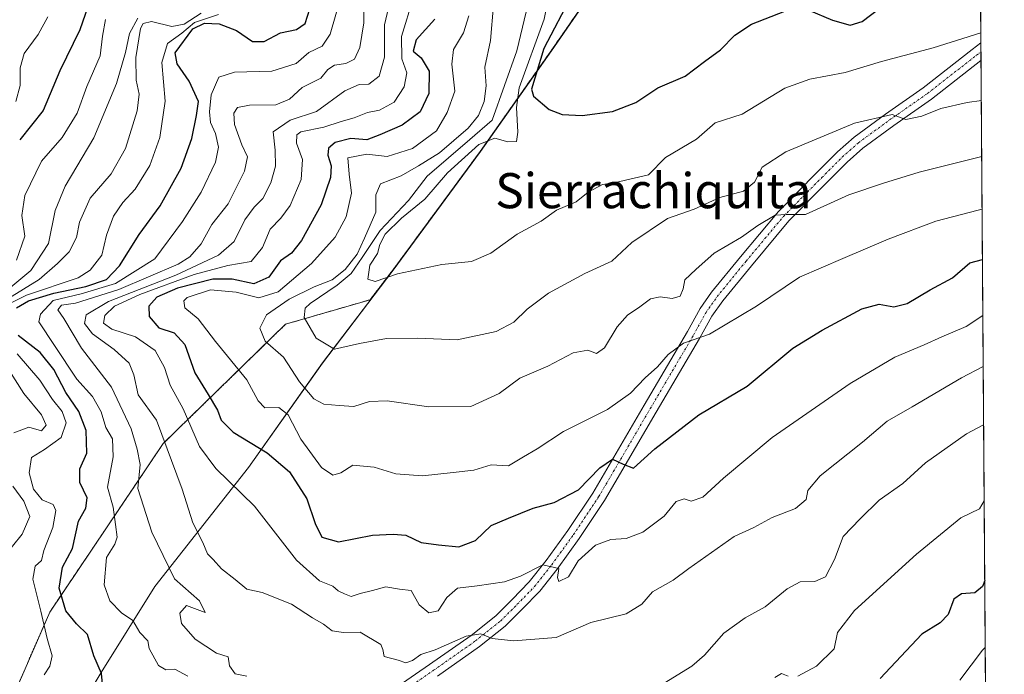
# Model space of a CAD drawing. Units: metres. Extents: x 546110 to 549542, y 4719333 to 4721670.
# Drawn here: x 549318 to 549542, y 4719959 to 4720108 of the extents above; entities that cross this region are included whole.
import ezdxf
from ezdxf.enums import TextEntityAlignment as Align

# ---------------------------------------------------------------- set-up
doc = ezdxf.new("R2010")
doc.units = ezdxf.units.M
doc.header["$MEASUREMENT"] = 0
doc.linetypes.add('TRAZO_Y_PUNTO', pattern=[1, 0.5, -0.25, 0, -0.25])
doc.linetypes.add('TRAZOS', pattern=[0.75, 0.5, -0.25])
for name, color, linetype, lineweight in [('Arbolado forestal', 92, 'TRAZOS', 0), ('Arbolado forestal CxS', 92, 'Continuous', 0), ('Camino', 19, 'Continuous', 0), ('Camino Cxs', 19, 'Continuous', 0), ('Camino eje', 39, 'TRAZO_Y_PUNTO', 13), ('Comarca CxS', 133, 'Continuous', 0), ('Comunidad Autónoma CxS', 142, 'Continuous', 0), ('Curva de nivel maestra', 36, 'Continuous', 30), ('Curva de nivel normal', 36, 'Continuous', 0), ('Espacio natural protegido CxS', 2, 'Continuous', 0), ('Municipio', 9, 'Continuous', 13), ('Municipio CxS', 142, 'Continuous', 0), ('Provincia CxS', 1, 'Continuous', 0), ('Texto cartográfico', 19, 'Continuous', 0)]:
    doc.layers.add(name, color=color, linetype=linetype, lineweight=lineweight)
doc.styles.add('Arial', font='txt', dxfattribs={"height": 0.2})

# ---------------------------------------------------------------- blocks, each defined once
blk = doc.blocks.new('*U152')
at = {"layer": 'Arbolado forestal CxS', "color": 92, "linetype": 'Continuous', "lineweight": 0}
blk.add_polyline3d([(549451.35, 4720119.34, 954.05), (549438.7, 4720101.06, 950.87), (549422.55, 4720078.12, 947.16), (549402.68, 4720051.16, 944.98), (549397.53, 4720044.4, 943.72), (549378.27, 4720038.83, 937.57), (549350.38, 4720011.64, 913.96), (549324.58, 4719973.29, 896.29), (549309.94, 4719939.83, 886.3), (549284.14, 4719899.39, 885.63), (549225.57, 4719858.25, 906.11), (549162.12, 4719848.49, 903.34)], dxfattribs=at)
blk = doc.blocks.new('*U162')
at = {"layer": 'Espacio natural protegido CxS', "color": 2, "linetype": 'Continuous', "lineweight": 0}
blk.add_polyline3d([(549529.62, 4721074.25, 635.84), (549541.49, 4719410.43, 796.58)], dxfattribs=at)
blk = doc.blocks.new('*U163')
at = {"layer": 'Espacio natural protegido CxS', "color": 2, "linetype": 'Continuous', "lineweight": 0}
blk.add_polyline3d([(549529.6194, 4721074.251, 635.8371), (549541.4943, 4719410.4279, 796.5845)], dxfattribs=at)
blk = doc.blocks.new('*U165')
at = {"layer": 'Curva de nivel normal', "color": 36, "linetype": 'Continuous', "lineweight": 0}
blk.add_polyline3d([(549337.27, 4720108.22, 880), (549336.54, 4720104.38, 880), (549336.03, 4720099.94, 880), (549333.02, 4720092.92, 880), (549330.79, 4720086.88, 880), (549327.4, 4720081.3, 880), (549322.66, 4720075.97, 880), (549318.88, 4720068.12, 880), (549318.25, 4720063.57, 880), (549318.88, 4720058.89, 880), (549317.01, 4720053.39, 880)], dxfattribs=at)
blk = doc.blocks.new('*U167')
at = {"layer": 'Curva de nivel normal', "color": 36, "linetype": 'Continuous', "lineweight": 0}
blk.add_polyline3d([(549313.9, 4720045.76, 885), (549320.27, 4720051.07, 885), (549324.28, 4720057.2, 885), (549325.81, 4720064.71, 885), (549328.04, 4720070.26, 885), (549334.6, 4720081.26, 885), (549339.77, 4720093.64, 885), (549341.83, 4720100.65, 885), (549342.72, 4720104.98, 885), (549344.64, 4720108.49, 885)], dxfattribs=at)
blk = doc.blocks.new('*U169')
at = {"layer": 'Curva de nivel normal', "color": 36, "linetype": 'Continuous', "lineweight": 0}
blk.add_polyline3d([(549324.14, 4720108.8, 870), (549321.9, 4720104.82, 870), (549318.72, 4720100.43, 870), (549317.8, 4720097.21, 870), (549317.82, 4720093.16, 870), (549316.82, 4720089.55, 870)], dxfattribs=at)
blk = doc.blocks.new('*U193')
at = {"layer": 'Curva de nivel normal', "color": 36, "linetype": 'Continuous', "lineweight": 0}
for points in [[(549535.95, 4720187.2, 945), (549534.76, 4720187.01, 945), (549531.27, 4720186.89, 945), (549528.14, 4720184.6, 945), (549524.11, 4720180.19, 945), (549517.13, 4720175.09, 945), (549512.6, 4720170.92, 945), (549507.42, 4720168.92, 945), (549503.09, 4720166.89, 945), (549499.09, 4720166.14, 945), (549495.09, 4720164.87, 945), (549491.56, 4720162.55, 945), (549489.99, 4720160.76, 945), (549488.74, 4720158.21, 945), (549485.48, 4720154.78, 945), (549479.34, 4720150.3, 945), (549474.05, 4720145.63, 945), (549470.5, 4720143.48, 945), (549465.09, 4720142.07, 945), (549458.76, 4720139.92, 945), (549451.42, 4720139.15, 945), (549445.79, 4720139.92, 945), (549443.25, 4720141.09, 945), (549441.39, 4720141.51, 945), (549442.03, 4720138.07, 945), (549442.37, 4720134.24, 945), (549441.3, 4720128.02, 945), (549439.26, 4720123.48, 945), (549438.11, 4720119.49, 945), (549438.48, 4720115.09, 945), (549437.1, 4720108.31, 945), (549431.45, 4720092.64, 945), (549430.79, 4720088.19, 945), (549431.12, 4720082.54, 945), (549430.82, 4720080.42, 945), (549428.84, 4720080.38, 945), (549425.86, 4720081.2, 945), (549422.28, 4720079.73, 945), (549415.14, 4720073.3, 945), (549409.98, 4720067.3, 945), (549404.65, 4720062.97, 945), (549400.96, 4720059.3, 945), (549399.68, 4720056.97, 945), (549399.16, 4720054.89, 945), (549397.42, 4720052.25, 945), (549396.95, 4720049.1, 945), (549398.66, 4720048.55, 945), (549403.76, 4720050.31, 945), (549413.85, 4720052.4, 945), (549420.62, 4720053.13, 945), (549425.01, 4720055.03, 945), (549430.98, 4720059.31, 945), (549436.46, 4720062.3, 945), (549439.95, 4720064.77, 945), (549444.41, 4720066.66, 945), (549447.12, 4720068.89, 945), (549450.38, 4720070.62, 945), (549453.34, 4720071.11, 945), (549460.84, 4720072.82, 945), (549464.78, 4720076.78, 945), (549471.84, 4720080.94, 945), (549476.09, 4720084.67, 945), (549482.22, 4720086.68, 945), (549491.93, 4720092.6, 945), (549497.57, 4720094.6, 945), (549505.62, 4720096.14, 945), (549513.9, 4720098.67, 945), (549525.71, 4720101.78, 945), (549536.54, 4720105.15, 945)], [(549536.54, 4720105.15, 945)]]:
    blk.add_polyline3d(points, dxfattribs=at)
blk = doc.blocks.new('*U206')
at = {"layer": 'Curva de nivel maestra', "color": 36, "linetype": 'Continuous', "lineweight": 30}
blk.add_polyline3d([(549333.26, 4720111.1, 875), (549331.42, 4720105.86, 875), (549326.88, 4720096.48, 875), (549323.08, 4720087.52, 875), (549317.72, 4720080.78, 875)], dxfattribs=at)

msp = doc.modelspace()

# ---------------------------------------------------------------- linework, layer by layer
at = {"layer": 'Arbolado forestal', "color": 92, "linetype": 'TRAZOS', "lineweight": 0}
for points in [[(549536.01, 4720179.12, 949.63), (549513.96, 4720163.21, 949.85), (549493.26, 4720152.14, 950.33), (549475.37, 4720142.44, 948.28), (549465.79, 4720137.98, 947.61), (549451.35, 4720119.34, 954.05), (549438.69, 4720101.06, 950.87), (549422.55, 4720078.12, 947.16), (549402.68, 4720051.16, 944.98), (549397.53, 4720044.4, 943.72), (549378.27, 4720038.83, 937.57), (549350.38, 4720011.64, 913.96), (549324.58, 4719973.29, 896.29), (549309.94, 4719939.83, 886.3), (549289.87, 4719908.37, 883.35), (549284.14, 4719899.39, 885.63), (549225.57, 4719858.25, 906.11), (549162.12, 4719848.49, 903.34)], [(549536.01, 4720179.12, 949.63), (549536.55, 4720102.88, 943.78), (549536.57, 4720100.89, 943.53), (549536.58, 4720098.84, 943.27), (549538.94, 4719768.06, 847.17)]]:
    msp.add_polyline3d(points, dxfattribs=at)
at = {"layer": 'Arbolado forestal CxS', "color": 92, "linetype": 'Continuous', "lineweight": 0}
msp.add_polyline3d([(549162.12, 4719848.49, 903.34), (549225.57, 4719858.25, 906.11), (549284.14, 4719899.39, 885.63), (549309.94, 4719939.83, 886.3), (549324.58, 4719973.29, 896.29), (549350.38, 4720011.64, 913.96), (549378.27, 4720038.83, 937.57), (549397.53, 4720044.4, 943.72), (549402.68, 4720051.16, 944.98), (549422.55, 4720078.12, 947.16), (549438.7, 4720101.06, 950.87), (549451.35, 4720119.34, 954.05), (549465.79, 4720137.98, 947.61), (549475.37, 4720142.44, 948.28), (549493.26, 4720152.14, 950.33), (549513.96, 4720163.21, 949.85), (549536.01, 4720179.12, 949.63), (549538.94, 4719768.06, 847.17)], dxfattribs=at)
at = {"layer": 'Camino', "color": 19, "linetype": 'Continuous', "lineweight": 0}
for points in [[(549395.33, 4719950.52, 908.2), (549411.04, 4719961.34, 912.92), (549420.52, 4719967.98, 914.91), (549426.13, 4719972.44, 916.21), (549429.87, 4719976.18, 917.77), (549433.72, 4719980.14, 919.03), (549437.56, 4719985.02, 920.04), (549442.5, 4719991.85, 921.53), (549448.17, 4720000.35, 923.66), (549459.9, 4720020.42, 927.79), (549469.73, 4720037.13, 930.49), (549472.62, 4720042.37, 931.48), (549475.24, 4720046.09, 932.07), (549481.84, 4720054.18, 933.29), (549490.46, 4720064.51, 935.37), (549499.19, 4720073.34, 936.91), (549503.89, 4720078.04, 937.71), (549507.68, 4720081.4, 938.69), (549514.85, 4720086.64, 939.9), (549523.44, 4720092.64, 941.25), (549534.6, 4720101.35, 943.64), (549536.55, 4720102.88, 943.78)], [(549536.55, 4720102.88, 943.78), (549536.58, 4720098.84, 943.27)], [(549536.58, 4720098.84, 943.27), (549536.57, 4720098.83, 943.27), (549525.34, 4720090.07, 940.66), (549516.71, 4720084.04, 939.52), (549509.69, 4720078.9, 938.01), (549506.08, 4720075.7, 937.1), (549501.46, 4720071.09, 936.21), (549492.83, 4720062.35, 934.57), (549484.31, 4720052.15, 932.82), (549477.79, 4720044.15, 931.39), (549475.33, 4720040.67, 930.85), (549472.51, 4720035.54, 929.89), (549462.66, 4720018.8, 926.94), (549450.89, 4719998.66, 922.96), (549445.13, 4719990.02, 921.12), (549440.12, 4719983.09, 919.72), (549436.13, 4719978.02, 918.48), (549432.15, 4719973.93, 917.29), (549428.26, 4719970.05, 915.82), (549422.44, 4719965.42, 914.25), (549412.87, 4719958.72, 911.87)]]:
    msp.add_polyline3d(points, dxfattribs=at)
at = {"layer": 'Camino Cxs', "color": 19, "linetype": 'Continuous', "lineweight": 0}
msp.add_polyline3d([(549395.33, 4719950.52, 908.2), (549411.04, 4719961.34, 912.92), (549420.52, 4719967.98, 914.91), (549426.13, 4719972.44, 916.21), (549429.87, 4719976.18, 917.77), (549433.72, 4719980.14, 919.03), (549437.56, 4719985.02, 920.04), (549442.5, 4719991.85, 921.53), (549448.17, 4720000.35, 923.66), (549459.9, 4720020.42, 927.79), (549469.73, 4720037.13, 930.49), (549472.62, 4720042.37, 931.48), (549475.24, 4720046.09, 932.07), (549481.84, 4720054.18, 933.29), (549490.46, 4720064.51, 935.37), (549499.19, 4720073.34, 936.91), (549503.89, 4720078.04, 937.71), (549507.68, 4720081.4, 938.69), (549514.85, 4720086.64, 939.9), (549523.44, 4720092.64, 941.25), (549534.6, 4720101.35, 943.64), (549536.55, 4720102.88, 943.78), (549536.58, 4720098.84, 943.27), (549536.57, 4720098.83, 943.27), (549525.34, 4720090.07, 940.66), (549516.71, 4720084.04, 939.52), (549509.69, 4720078.9, 938.01), (549506.08, 4720075.7, 937.1), (549501.46, 4720071.09, 936.21), (549492.83, 4720062.35, 934.57), (549484.31, 4720052.15, 932.82), (549477.79, 4720044.15, 931.39), (549475.33, 4720040.67, 930.85), (549472.51, 4720035.54, 929.89), (549462.66, 4720018.8, 926.94), (549450.89, 4719998.66, 922.96), (549445.13, 4719990.02, 921.12), (549440.12, 4719983.09, 919.72), (549436.13, 4719978.02, 918.48), (549432.15, 4719973.93, 917.29), (549428.26, 4719970.05, 915.82), (549422.44, 4719965.42, 914.25), (549412.87, 4719958.72, 911.87)], dxfattribs=at)
at = {"layer": 'Camino eje', "color": 39, "linetype": 'TRAZO_Y_PUNTO', "lineweight": 13}
msp.add_polyline3d([(549396.29, 4719949.23, 907.78), (549411.96, 4719960.03, 912.35), (549421.48, 4719966.7, 914.41), (549427.2, 4719971.25, 915.98), (549431.01, 4719975.06, 917.48), (549434.92, 4719979.08, 918.68), (549438.84, 4719984.05, 919.86), (549443.81, 4719990.93, 921.31), (549449.53, 4719999.51, 923.22), (549461.28, 4720019.61, 927.2), (549471.12, 4720036.34, 930.18), (549473.98, 4720041.52, 931.15), (549476.52, 4720045.12, 931.6), (549483.08, 4720053.16, 932.99), (549491.65, 4720063.43, 934.79), (549500.33, 4720072.21, 936.54), (549504.98, 4720076.87, 937.42), (549508.69, 4720080.15, 938.32), (549515.78, 4720085.34, 939.68), (549524.39, 4720091.36, 940.96), (549535.58, 4720100.09, 943.39), (549536.57, 4720100.89, 943.53)], dxfattribs=at)
at = {"layer": 'Comarca CxS', "color": 133, "linetype": 'Continuous', "lineweight": 0}
msp.add_polyline3d([(549541.88, 4719356.39, 788.64), (546124.97, 4719333.03, 653.35), (546109.59, 4721646.27, 690.15), (548193.24, 4721660.53, 634.57), (549525.37, 4721669.65, 588.35), (549536.01, 4720179.06, 949.66), (549541.88, 4719356.39, 788.64)], close=True, dxfattribs=at)
msp.add_polyline3d([(549541.88, 4719356.39, 788.64), (546124.97, 4719333.03, 653.35), (546109.59, 4721646.27, 690.15), (548193.24, 4721660.53, 634.57), (549525.37, 4721669.65, 588.35), (549536.01, 4720179.06, 949.66), (549541.88, 4719356.39, 788.64)], close=True, dxfattribs=at)
at = {"layer": 'Comunidad Autónoma CxS', "color": 142, "linetype": 'Continuous', "lineweight": 0}
msp.add_polyline3d([(549541.88, 4719356.39, 788.64), (546124.97, 4719333.03, 653.35), (546109.59, 4721646.27, 690.15), (549525.37, 4721669.65, 588.35), (549541.88, 4719356.39, 788.64)], close=True, dxfattribs=at)
msp.add_polyline3d([(549541.88, 4719356.39, 788.64), (546124.97, 4719333.03, 653.35), (546109.59, 4721646.27, 690.15), (549525.37, 4721669.65, 588.35), (549541.88, 4719356.39, 788.64)], close=True, dxfattribs=at)
at = {"layer": 'Curva de nivel maestra', "color": 36, "linetype": 'Continuous', "lineweight": 30}
for points in [[(549443.53, 4720113.99, 950), (549437.06, 4720101.57, 950), (549434.23, 4720092.32, 950), (549434.72, 4720090.72, 950), (549438.25, 4720087.7, 950), (549441.2, 4720086.54, 950), (549445.78, 4720086.32, 950), (549452.69, 4720087.27, 950), (549457.99, 4720089.33, 950), (549463.04, 4720092.64, 950), (549469.2, 4720095.31, 950), (549473.61, 4720098.65, 950), (549477.3, 4720101.31, 950), (549480.56, 4720104.62, 950), (549484.31, 4720107.16, 950), (549491.9, 4720110.08, 950)], [(549317, 4720042.55, 900), (549319.72, 4720044.14, 900), (549325.47, 4720045.91, 900), (549332.8, 4720047.41, 900), (549337.48, 4720049.04, 900), (549340.46, 4720052.13, 900), (549344.96, 4720059.28, 900), (549349.71, 4720065.8, 900), (549354.49, 4720074.33, 900), (549356.88, 4720081.08, 900), (549357.96, 4720086.33, 900), (549358.46, 4720089.53, 900), (549356.33, 4720094.14, 900), (549353.56, 4720098.12, 900), (549353.12, 4720100.64, 900), (549357.17, 4720106.09, 900), (549359.78, 4720107.34, 900), (549363.17, 4720107.22, 900), (549367.08, 4720105.73, 900), (549370.75, 4720103.21, 900), (549373.41, 4720103.22, 900), (549377.08, 4720105.16, 900), (549380.75, 4720105.9, 900), (549382.75, 4720107.29, 900), (549383.77, 4720110.61, 900)], [(549497.38, 4720110.36, 950), (549502.76, 4720108.08, 950), (549506.76, 4720106.9, 950), (549509.5, 4720107.73, 950), (549513.64, 4720110.88, 950)], [(549412.24, 4720108.26, 925), (549408, 4720103.56, 925), (549407.28, 4720100.98, 925), (549409.1, 4720099.5, 925), (549410.95, 4720096.47, 925), (549410.84, 4720091.38, 925), (549408.93, 4720087.17, 925), (549404.79, 4720084.17, 925), (549399.75, 4720081.97, 925), (549396.75, 4720080.83, 925), (549393.08, 4720081.09, 925), (549389.54, 4720080.21, 925), (549388.03, 4720078.94, 925), (549387.88, 4720077.3, 925), (549388.62, 4720074.9, 925), (549388.5, 4720072.22, 925), (549386.36, 4720066.02, 925), (549381.88, 4720057.86, 925), (549379.59, 4720055.02, 925), (549377.12, 4720053.24, 925), (549374.48, 4720049.53, 925), (549371.04, 4720048.02, 925), (549366.09, 4720049.08, 925), (549361.72, 4720049.08, 925), (549353.64, 4720047.06, 925), (549348.98, 4720044.97, 925), (549347.16, 4720042.93, 925), (549347.2, 4720040.57, 925), (549349.39, 4720038.03, 925), (549352.89, 4720036.89, 925), (549355.31, 4720034.2, 925), (549357.57, 4720027.79, 925), (549360.63, 4720022.85, 925), (549362.76, 4720019.28, 925), (549363.57, 4720016.95, 925), (549366.35, 4720014.22, 925), (549374.05, 4720009.54, 925), (549379.16, 4720005.24, 925), (549383.06, 4719999.1, 925), (549384.99, 4719993.46, 925), (549386.54, 4719990.34, 925), (549390.28, 4719989.24, 925), (549398.07, 4719990.76, 925), (549402.75, 4719991.02, 925), (549405.63, 4719990.79, 925), (549409.1, 4719989.12, 925), (549413.08, 4719988.58, 925), (549417.68, 4719988.16, 925), (549421.48, 4719989.55, 925), (549425.03, 4719992.97, 925), (549428.97, 4719994.7, 925), (549434.64, 4719996.96, 925), (549439.41, 4719998.24, 925), (549444.94, 4720001.1, 925), (549449.79, 4720006.15, 925), (549452.71, 4720008.06, 925), (549455.1, 4720006.96, 925), (549457.44, 4720006.03, 925), (549462.32, 4720010.44, 925), (549472.36, 4720018.19, 925), (549483.32, 4720024.72, 925), (549493.76, 4720033.4, 925), (549500.42, 4720037.46, 925), (549509.42, 4720042.34, 925), (549513.42, 4720043.4, 925), (549516.76, 4720042.77, 925), (549519.76, 4720043.54, 925), (549525, 4720046.68, 925), (549530.06, 4720049.38, 925), (549534, 4720052.77, 925), (549536.9, 4720053.56, 925)], [(549336.61, 4719956.95, 900), (549336.33, 4719959.29, 900), (549334.58, 4719963.29, 900), (549333.17, 4719968.2, 900), (549330.63, 4719970.59, 900), (549328.24, 4719973.54, 900), (549326.74, 4719978.76, 900), (549327.44, 4719983.48, 900), (549329.72, 4719987.76, 900), (549331.15, 4719993.97, 900), (549332.81, 4719996.96, 900), (549333.11, 4719999.3, 900), (549331.42, 4720002.78, 900), (549331.44, 4720005.86, 900), (549332.98, 4720009.44, 900), (549332.84, 4720014.64, 900), (549331.22, 4720018.97, 900), (549328.26, 4720023.3, 900), (549325.48, 4720028.51, 900), (549322.38, 4720032.39, 900), (549317.4, 4720036.26, 900)], [(549537.43, 4719980.49, 900), (549536.92, 4719979.08, 900), (549535.14, 4719977.66, 900), (549532.11, 4719977.42, 900), (549530.42, 4719976.24, 900), (549529.11, 4719972.71, 900), (549527.28, 4719970.81, 900), (549523.1, 4719968.29, 900), (549513.63, 4719958.15, 900)]]:
    msp.add_polyline3d(points, dxfattribs=at)
at = {"layer": 'Curva de nivel normal', "color": 36, "linetype": 'Continuous', "lineweight": 0}
for points in [[(549369.44, 4719958.66, 910), (549366.77, 4719959.19, 910), (549365.48, 4719961.06, 910), (549365.18, 4719963.08, 910), (549362.55, 4719963.9, 910), (549357.7, 4719967.11, 910), (549354.56, 4719970.66, 910), (549354.17, 4719973.03, 910), (549355.68, 4719974.76, 910), (549359.92, 4719973.19, 910), (549358.67, 4719975.84, 910), (549352.93, 4719980.82, 910), (549347.78, 4719991.46, 910), (549344.61, 4720001.4, 910), (549345.15, 4720006.91, 910), (549344.44, 4720010.34, 910), (549343.12, 4720015, 910), (549338.59, 4720024.52, 910), (549331.81, 4720033.39, 910), (549327.79, 4720040.11, 910), (549326.43, 4720042.08, 910), (549327.23, 4720043.15, 910), (549330.42, 4720043.59, 910), (549340.26, 4720046.7, 910), (549353.82, 4720052.48, 910), (549356.47, 4720054.16, 910), (549359.01, 4720057.1, 910), (549361.43, 4720061.52, 910), (549365.17, 4720066.25, 910), (549368.89, 4720073.68, 910), (549369.58, 4720076.97, 910), (549368.3, 4720079.64, 910), (549366.66, 4720084.3, 910), (549366.47, 4720086.85, 910), (549367.28, 4720088.15, 910), (549370.02, 4720088.73, 910), (549376.06, 4720088.81, 910), (549379.14, 4720090.04, 910), (549382, 4720092.74, 910), (549386.25, 4720094.87, 910), (549387.85, 4720096.78, 910), (549389.37, 4720097.78, 910), (549391.95, 4720098.18, 910), (549393.93, 4720099.16, 910), (549395.13, 4720101.86, 910), (549396.04, 4720107.46, 910), (549396.07, 4720117.16, 910)], [(549356, 4719958.7, 905), (549353.07, 4719960.27, 905), (549351.02, 4719960.16, 905), (549349.34, 4719961.13, 905), (549347.22, 4719964.96, 905), (549346.87, 4719966.71, 905), (549345.11, 4719968.67, 905), (549343.49, 4719971.38, 905), (549340.9, 4719973.12, 905), (549338.28, 4719975.84, 905), (549336.94, 4719979.46, 905), (549337.46, 4719985.72, 905), (549339.4, 4719988.76, 905), (549339.94, 4719990.32, 905), (549339.52, 4719993.19, 905), (549338.97, 4719997.19, 905), (549337.71, 4720001.76, 905), (549339, 4720008.6, 905), (549338.83, 4720012.71, 905), (549337.31, 4720015.29, 905), (549336.25, 4720018.89, 905), (549334.32, 4720022.34, 905), (549330.75, 4720026.34, 905), (549325.67, 4720034, 905), (549322.08, 4720039.34, 905), (549322.49, 4720041.11, 905), (549325.38, 4720044.19, 905), (549331.74, 4720045.77, 905), (549339.52, 4720048.1, 905), (549348.52, 4720053.73, 905), (549354.78, 4720062.2, 905), (549359.06, 4720068.86, 905), (549362.31, 4720075.75, 905), (549362.99, 4720079.17, 905), (549362.33, 4720082.21, 905), (549361.2, 4720084.76, 905), (549360.9, 4720087.15, 905), (549361.28, 4720091.07, 905), (549363.06, 4720095.04, 905), (549366.59, 4720096.18, 905), (549375.13, 4720096.43, 905), (549380.63, 4720098.2, 905), (549383.57, 4720100.69, 905), (549386.59, 4720102.11, 905), (549388.42, 4720104.85, 905), (549391.17, 4720114.4, 905)], [(549537.08, 4720029.18, 915), (549532.13, 4720026.63, 915), (549520.89, 4720019.99, 915), (549515.18, 4720016.72, 915), (549509.6, 4720011.99, 915), (549499.95, 4720004.3, 915), (549497.14, 4720000.97, 915), (549496.78, 4719998.94, 915), (549494.33, 4719996.84, 915), (549489, 4719994.82, 915), (549484.86, 4719992.52, 915), (549480.36, 4719990.52, 915), (549470.05, 4719983.23, 915), (549466.47, 4719980.55, 915), (549461.82, 4719977.88, 915), (549459.33, 4719975.07, 915), (549455.82, 4719972.85, 915), (549447.72, 4719970.9, 915), (549439.88, 4719967.52, 915), (549430.12, 4719966.7, 915), (549425.28, 4719967.29, 915), (549422.72, 4719968.3, 915), (549419.4, 4719967.78, 915), (549412.34, 4719964.72, 915), (549409.08, 4719963.62, 915), (549407.16, 4719962.23, 915), (549405.65, 4719961.7, 915), (549403.89, 4719962.32, 915), (549400.72, 4719963.2, 915), (549400.39, 4719964.8, 915), (549399.97, 4719965.93, 915), (549395.26, 4719968.73, 915), (549391.43, 4719968.66, 915), (549388.85, 4719968.99, 915), (549386.9, 4719970.52, 915), (549384.38, 4719972, 915), (549379.61, 4719975.08, 915), (549372.94, 4719977.76, 915), (549369.41, 4719978.52, 915), (549366.78, 4719980.71, 915), (549363.65, 4719983.16, 915), (549361.74, 4719985.29, 915), (549360.46, 4719986.56, 915), (549359.4, 4719989.16, 915), (549357.15, 4719993.58, 915), (549354.71, 4720001.29, 915), (549348.88, 4720016.97, 915), (549344.69, 4720022.76, 915), (549343.68, 4720027.28, 915), (549342.64, 4720029.96, 915), (549339.23, 4720033.1, 915), (549334.32, 4720036.64, 915), (549332.49, 4720038.97, 915), (549332.84, 4720040.99, 915), (549337.96, 4720043.97, 915), (549353.24, 4720049.97, 915), (549362.97, 4720054.55, 915), (549366.52, 4720057.68, 915), (549368.98, 4720062.59, 915), (549371.09, 4720065.49, 915), (549373.1, 4720067.45, 915), (549374.88, 4720070.98, 915), (549375.98, 4720074.83, 915), (549375.91, 4720078.42, 915), (549375.4, 4720082.6, 915), (549379.28, 4720085.25, 915), (549385.32, 4720087.23, 915), (549391.72, 4720091.96, 915), (549395, 4720093.43, 915), (549397.24, 4720093.48, 915), (549399.54, 4720095.33, 915), (549400.81, 4720099.65, 915), (549400.76, 4720107.02, 915), (549402.59, 4720114.79, 915)], [(549537, 4720040.81, 920), (549533.16, 4720038.3, 920), (549527.64, 4720035.95, 920), (549523.64, 4720034.12, 920), (549516.98, 4720031.32, 920), (549506.76, 4720025.34, 920), (549489.05, 4720013, 920), (549477.94, 4720003.79, 920), (549473.27, 4719999.47, 920), (549470.62, 4719998.54, 920), (549468.99, 4719999.06, 920), (549467.16, 4719998.45, 920), (549464.44, 4719995.12, 920), (549459.58, 4719991.46, 920), (549455.82, 4719990.02, 920), (549452.27, 4719989.81, 920), (549448.8, 4719988.48, 920), (549444.86, 4719984.93, 920), (549442.65, 4719981.33, 920), (549440.47, 4719980.22, 920), (549440.14, 4719981.18, 920), (549440.45, 4719983.2, 920), (549436.83, 4719984.03, 920), (549431.75, 4719981.46, 920), (549428.1, 4719980.16, 920), (549421.84, 4719979.29, 920), (549417.41, 4719978.75, 920), (549414.97, 4719976.63, 920), (549412.96, 4719973.54, 920), (549410.9, 4719973.11, 920), (549408.7, 4719974.94, 920), (549406.85, 4719978.17, 920), (549404.19, 4719978.52, 920), (549401.11, 4719979.01, 920), (549398.07, 4719978.17, 920), (549395.24, 4719977.53, 920), (549393.19, 4719976.81, 920), (549391.69, 4719977.47, 920), (549390.26, 4719978.14, 920), (549389, 4719979.21, 920), (549385.98, 4719980.4, 920), (549380.73, 4719985.08, 920), (549371.2, 4719997.39, 920), (549362.41, 4720005.95, 920), (549358.69, 4720011, 920), (549354.95, 4720019.53, 920), (549351.99, 4720024.92, 920), (549350.7, 4720028.97, 920), (549348.58, 4720032.85, 920), (549344.06, 4720035.96, 920), (549338.73, 4720037.71, 920), (549336.84, 4720039.06, 920), (549337.14, 4720040.8, 920), (549339.28, 4720042.93, 920), (549345.05, 4720045.62, 920), (549357.41, 4720050.16, 920), (549365.08, 4720052.16, 920), (549370.41, 4720053.1, 920), (549372.98, 4720056.26, 920), (549374.73, 4720060.48, 920), (549377.16, 4720062.97, 920), (549379.3, 4720065.86, 920), (549381.84, 4720071.74, 920), (549382.09, 4720076.31, 920), (549380.72, 4720080.03, 920), (549380.84, 4720081.93, 920), (549381.7, 4720082.59, 920), (549386.98, 4720083.66, 920), (549390.94, 4720084.98, 920), (549393.88, 4720085.85, 920), (549396.92, 4720086.99, 920), (549399.65, 4720087.58, 920), (549402.94, 4720089.36, 920), (549405.29, 4720092.84, 920), (549405.86, 4720096.07, 920), (549404.76, 4720099.26, 920), (549404.61, 4720104.33, 920), (549407.34, 4720113.07, 920)], [(549425.56, 4720111.46, 935), (549424.87, 4720103.44, 935), (549423.64, 4720097.37, 935), (549423.89, 4720093.1, 935), (549423.48, 4720089.53, 935), (549422.2, 4720086.34, 935), (549419.84, 4720083.47, 935), (549413.32, 4720077.88, 935), (549408.53, 4720074.88, 935), (549404.6, 4720072.62, 935), (549399.89, 4720070.8, 935), (549398.82, 4720068.3, 935), (549398.84, 4720064.33, 935), (549396.26, 4720058.4, 935), (549394.56, 4720054.74, 935), (549391.85, 4720051.27, 935), (549388.86, 4720048.94, 935), (549384.75, 4720047.33, 935), (549379.08, 4720044.54, 935), (549373.91, 4720040.95, 935), (549372.37, 4720037.92, 935), (549373.63, 4720034.96, 935), (549377.75, 4720031.34, 935), (549381.42, 4720025.7, 935), (549384.71, 4720021.81, 935), (549387, 4720020.61, 935), (549390.43, 4720020.32, 935), (549393.83, 4720020.06, 935), (549397.37, 4720021.26, 935), (549401.38, 4720021.38, 935), (549410.88, 4720019.98, 935), (549420.44, 4720020.12, 935), (549426.86, 4720023.03, 935), (549431.61, 4720026.52, 935), (549437.94, 4720029.27, 935), (549443.7, 4720032.33, 935), (549447.05, 4720032.9, 935), (549449.02, 4720032.19, 935), (549450.87, 4720033.41, 935), (549453.77, 4720038.21, 935), (549456.11, 4720040.92, 935), (549458.94, 4720042.78, 935), (549461.35, 4720044.63, 935), (549463.57, 4720045.06, 935), (549466.3, 4720044.66, 935), (549468.1, 4720045.2, 935), (549468.8, 4720046.9, 935), (549469.17, 4720048.95, 935), (549471.64, 4720051.3, 935), (549475.81, 4720054.97, 935), (549482.06, 4720058.68, 935), (549485.76, 4720061.32, 935), (549489.74, 4720063.62, 935), (549492.32, 4720063.78, 935), (549496.61, 4720063.83, 935), (549506.46, 4720068.27, 935), (549514.37, 4720070.97, 935), (549522.5, 4720073.42, 935), (549536.74, 4720077.02, 935)], [(549315.03, 4720044.6, 890), (549322.18, 4720048.97, 890), (549326.3, 4720052.64, 890), (549328.98, 4720055.27, 890), (549330.62, 4720058.59, 890), (549331.37, 4720062.02, 890), (549333.74, 4720067.53, 890), (549338.52, 4720073.09, 890), (549341.85, 4720078.83, 890), (549344.46, 4720087.44, 890), (549344.95, 4720091.21, 890), (549344.26, 4720094.37, 890), (549344.13, 4720099.56, 890), (549345.21, 4720106.13, 890), (549345.8, 4720107.28, 890), (549347.74, 4720107.78, 890), (549352.34, 4720106.64, 890), (549355.17, 4720107.11, 890), (549359.02, 4720109.65, 890)], [(549315.14, 4720043.38, 895), (549319.29, 4720045.44, 895), (549331.04, 4720049.4, 895), (549333.78, 4720051.11, 895), (549336.43, 4720054.56, 895), (549337.51, 4720059.08, 895), (549339.1, 4720063.45, 895), (549341.2, 4720066.52, 895), (549343.99, 4720069.58, 895), (549347.32, 4720074.97, 895), (549349.66, 4720081.35, 895), (549350.81, 4720089.59, 895), (549350.11, 4720098.38, 895), (549351.35, 4720102.74, 895), (549354.62, 4720105.09, 895), (549357.51, 4720107.55, 895), (549362.96, 4720109.31, 895)], [(549420, 4720109.02, 930), (549418.76, 4720105.16, 930), (549416.46, 4720101.36, 930), (549416.14, 4720098.04, 930), (549416.76, 4720091.89, 930), (549415.06, 4720087.03, 930), (549412.59, 4720082.88, 930), (549407.13, 4720078.84, 930), (549401.41, 4720077, 930), (549396.75, 4720077.57, 930), (549392.4, 4720076.68, 930), (549392.76, 4720073.02, 930), (549393.24, 4720068.64, 930), (549392.06, 4720063.3, 930), (549389.54, 4720058.64, 930), (549384.19, 4720052.64, 930), (549376.55, 4720046.22, 930), (549372.14, 4720044.84, 930), (549367.03, 4720046.1, 930), (549361.18, 4720046.66, 930), (549355.86, 4720044.93, 930), (549355.09, 4720044.14, 930), (549355.31, 4720042.58, 930), (549358.34, 4720040.06, 930), (549362.29, 4720034.87, 930), (549369.4, 4720026.13, 930), (549372, 4720021.38, 930), (549373.57, 4720019.82, 930), (549376.69, 4720019.83, 930), (549378.86, 4720018.16, 930), (549381.7, 4720012.64, 930), (549386.42, 4720006.18, 930), (549389.02, 4720004.42, 930), (549390.84, 4720004.99, 930), (549393.6, 4720006.7, 930), (549398.41, 4720006.29, 930), (549403.33, 4720004.78, 930), (549409.41, 4720004.3, 930), (549416.41, 4720005.04, 930), (549421.08, 4720005.59, 930), (549425.08, 4720006.77, 930), (549429, 4720006.61, 930), (549432.45, 4720008.6, 930), (549435.53, 4720010.47, 930), (549441.52, 4720014.39, 930), (549451.58, 4720019.44, 930), (549456.8, 4720023.12, 930), (549460.15, 4720026.64, 930), (549462.94, 4720029.14, 930), (549465.33, 4720031.96, 930), (549468.81, 4720034.54, 930), (549474.77, 4720036.58, 930), (549485.46, 4720042.92, 930), (549495.25, 4720049.57, 930), (549505.09, 4720053.76, 930), (549515.42, 4720058.2, 930), (549526.3, 4720062.28, 930), (549535.92, 4720064.78, 930), (549536.82, 4720065.02, 930)], [(549536.65, 4720089.76, 940), (549533.42, 4720089.31, 940), (549527.42, 4720087.91, 940), (549523.09, 4720086.16, 940), (549519.44, 4720085.47, 940), (549516.34, 4720086.54, 940), (549507.75, 4720084.62, 940), (549492.17, 4720078.08, 940), (549486.78, 4720074.59, 940), (549485.03, 4720071.15, 940), (549482.49, 4720069.13, 940), (549477.11, 4720067.7, 940), (549471.25, 4720065.05, 940), (549465.2, 4720062.88, 940), (549457.11, 4720057.43, 940), (549452.55, 4720053.17, 940), (549446.42, 4720050.37, 940), (549438.08, 4720045.88, 940), (549433.27, 4720042.28, 940), (549430.25, 4720039.26, 940), (549426.23, 4720037.2, 940), (549417.3, 4720035.26, 940), (549408.33, 4720035.61, 940), (549401.22, 4720035.55, 940), (549395.08, 4720034.42, 940), (549389.41, 4720033.18, 940), (549385.21, 4720035.67, 940), (549382.52, 4720040.34, 940), (549382.73, 4720042.44, 940), (549383.85, 4720043.52, 940), (549389.99, 4720047.71, 940), (549393.15, 4720050.38, 940), (549395.71, 4720053.98, 940), (549399.82, 4720060.18, 940), (549406.26, 4720066.98, 940), (549410.48, 4720072.55, 940), (549420.24, 4720080.85, 940), (549425.27, 4720085.3, 940), (549430.89, 4720101.03, 940), (549433.06, 4720109.93, 940)], [(549323.3, 4719958.98, 895), (549324.62, 4719960.96, 895), (549325.14, 4719963.29, 895), (549323.96, 4719967.29, 895), (549322.51, 4719973.46, 895), (549320.69, 4719980.78, 895), (549321.24, 4719983.75, 895), (549322.67, 4719985.04, 895), (549323.2, 4719987.32, 895), (549325.24, 4719992.55, 895), (549325.98, 4719996.43, 895), (549325.34, 4719997.74, 895), (549322.85, 4719998.82, 895), (549320.84, 4720001.23, 895), (549319.91, 4720004.97, 895), (549320.44, 4720008.46, 895), (549323.34, 4720010.27, 895), (549327.13, 4720013.06, 895), (549328.34, 4720016.36, 895), (549327.41, 4720018.98, 895), (549325.17, 4720021.71, 895), (549322.32, 4720026.05, 895), (549317.13, 4720032.11, 895)], [(549316.4, 4720014.12, 890), (549319.83, 4720015.37, 890), (549322.7, 4720014.54, 890), (549323.76, 4720015.82, 890), (549322.66, 4720018.22, 890), (549318.67, 4720023.04, 890), (549315.22, 4720028.47, 890)], [(549537.17, 4720015.89, 910), (549533.28, 4720013.87, 910), (549523.92, 4720007.23, 910), (549518.78, 4720002.52, 910), (549513.41, 4719998.75, 910), (549509.03, 4719994.54, 910), (549505.23, 4719990.52, 910), (549503.22, 4719985.24, 910), (549501.14, 4719981.27, 910), (549498.76, 4719980.25, 910), (549495.42, 4719980.16, 910), (549492.42, 4719978.58, 910), (549487.42, 4719974.44, 910), (549482.92, 4719971.94, 910), (549478.06, 4719968.46, 910), (549473.59, 4719963.47, 910), (549470.78, 4719960.95, 910), (549464.42, 4719957.11, 910)], [(549313.88, 4719985.54, 890), (549318.28, 4719991, 890), (549320.02, 4719995.04, 890), (549318.7, 4719998.51, 890), (549316.19, 4720001.94, 890)], [(549537.3, 4719998.61, 905), (549536.2, 4719996.78, 905), (549531.96, 4719994.75, 905), (549521.86, 4719986.47, 905), (549507.8, 4719973.63, 905), (549503.91, 4719968.63, 905), (549503.11, 4719964.91, 905), (549499.12, 4719960.97, 905), (549494.9, 4719958.72, 905)], [(549537.53, 4719965.24, 895), (549536.9, 4719964.62, 895), (549531.76, 4719957.75, 895)], [(549492.68, 4719958.66, 905), (549491.16, 4719959.32, 905), (549489.67, 4719958.37, 905)]]:
    msp.add_polyline3d(points, dxfattribs=at)
at = {"layer": 'Municipio', "color": 9, "linetype": 'Continuous', "lineweight": 13}
msp.add_polyline3d([(549291.84, 4719881.3, 889.69), (549300.79, 4719897.9, 886.17), (549302.96, 4719901.91, 885.71), (549305.46, 4719906.55, 886.42), (549316.87, 4719927.13, 888.18), (549336.29, 4719959.55, 899.28), (549348.46, 4719979.11, 907.72), (549369.85, 4720006.18, 922.24), (549386.63, 4720030, 938.52), (549402.75, 4720051.15, 944.97), (549422.62, 4720078.11, 947.15), (549438.76, 4720101.05, 950.92), (549451.41, 4720119.33, 954.11), (549465.85, 4720137.97, 947.64), (549475.42, 4720142.43, 948.33), (549493.32, 4720152.13, 950.37), (549514.02, 4720163.2, 949.88), (549536.01, 4720179.06, 949.66)], dxfattribs=at)
msp.add_polyline3d([(549291.84, 4719881.3, 889.69), (549300.79, 4719897.9, 886.17), (549302.96, 4719901.91, 885.71), (549305.46, 4719906.55, 886.42), (549316.87, 4719927.13, 888.18), (549336.29, 4719959.55, 899.28), (549348.46, 4719979.11, 907.72), (549369.85, 4720006.18, 922.24), (549386.63, 4720030, 938.52), (549402.75, 4720051.15, 944.97), (549422.62, 4720078.11, 947.15), (549438.76, 4720101.05, 950.92), (549451.41, 4720119.33, 954.11), (549465.85, 4720137.97, 947.64), (549475.42, 4720142.43, 948.33), (549493.32, 4720152.13, 950.37), (549514.02, 4720163.2, 949.88), (549536.01, 4720179.06, 949.66)], dxfattribs=at)
at = {"layer": 'Municipio CxS', "color": 142, "linetype": 'Continuous', "lineweight": 0}
for points in [[(549232, 4719846.66, 907.19), (549262.57, 4719865.37, 897.72), (549291.84, 4719881.3, 889.69), (549300.79, 4719897.9, 886.17), (549302.96, 4719901.91, 885.71), (549305.46, 4719906.55, 886.42), (549316.87, 4719927.13, 888.18), (549336.29, 4719959.55, 899.28), (549348.46, 4719979.11, 907.72), (549369.85, 4720006.18, 922.24), (549386.63, 4720030, 938.52), (549402.75, 4720051.15, 944.97), (549422.62, 4720078.11, 947.15), (549438.76, 4720101.05, 950.92), (549451.41, 4720119.33, 954.11), (549465.85, 4720137.97, 947.64), (549475.42, 4720142.43, 948.33), (549493.32, 4720152.13, 950.37), (549514.02, 4720163.2, 949.88), (549536.01, 4720179.06, 949.66), (549541.88, 4719356.39, 788.64)], [(549232, 4719846.66, 907.19), (549262.57, 4719865.37, 897.72), (549291.84, 4719881.3, 889.69), (549300.79, 4719897.9, 886.17), (549302.96, 4719901.91, 885.71), (549305.46, 4719906.55, 886.42), (549316.87, 4719927.13, 888.18), (549336.29, 4719959.55, 899.28), (549348.46, 4719979.11, 907.72), (549369.85, 4720006.18, 922.24), (549386.63, 4720029.99, 938.52), (549402.75, 4720051.15, 944.97), (549422.62, 4720078.11, 947.15), (549438.76, 4720101.05, 950.92), (549451.41, 4720119.33, 954.11), (549465.85, 4720137.96, 947.65), (549475.42, 4720142.43, 948.33), (549493.32, 4720152.13, 950.37), (549514.02, 4720163.2, 949.88), (549536.01, 4720179.06, 949.66), (549541.88, 4719356.39, 788.64)], [(549451.41, 4720119.33, 954.11), (549438.76, 4720101.05, 950.92), (549422.62, 4720078.11, 947.15), (549402.75, 4720051.15, 944.97), (549386.63, 4720030, 938.52), (549369.85, 4720006.18, 922.24), (549348.46, 4719979.11, 907.72), (549336.29, 4719959.55, 899.28), (549316.87, 4719927.13, 888.18), (549305.46, 4719906.55, 886.42), (549302.96, 4719901.91, 885.71), (549300.79, 4719897.9, 886.17), (549291.84, 4719881.3, 889.69), (549280.7, 4719896.71, 886.37), (549261.82, 4719920.6, 877.11), (549245.23, 4719942.33, 865.12), (549225.84, 4719968.24, 840.83), (549223.75, 4720007.81, 820.03), (549222.75, 4720034.06, 813.42), (549228.6, 4720058.06, 807.43), (549233.7, 4720079.14, 800.96), (549238.28, 4720098.05, 794.51), (549238.43, 4720098.7, 794.26), (549246.94, 4720125.25, 785.42)], [(549451.41, 4720119.33, 954.11), (549438.76, 4720101.05, 950.92), (549422.62, 4720078.11, 947.15), (549402.75, 4720051.15, 944.97), (549386.63, 4720029.99, 938.52), (549369.85, 4720006.18, 922.24), (549348.46, 4719979.11, 907.72), (549336.29, 4719959.55, 899.28), (549316.87, 4719927.13, 888.18), (549305.46, 4719906.55, 886.42), (549302.96, 4719901.91, 885.71), (549300.79, 4719897.9, 886.17), (549291.84, 4719881.3, 889.69), (549280.7, 4719896.71, 886.37), (549261.82, 4719920.6, 877.11), (549245.23, 4719942.33, 865.12), (549225.84, 4719968.24, 840.83), (549223.75, 4720007.81, 820.03), (549222.75, 4720034.06, 813.42), (549228.6, 4720058.06, 807.43), (549233.7, 4720079.14, 800.96), (549238.28, 4720098.05, 794.51), (549238.43, 4720098.7, 794.26), (549246.94, 4720125.24, 785.42)]]:
    msp.add_polyline3d(points, dxfattribs=at)
at = {"layer": 'Provincia CxS', "color": 1, "linetype": 'Continuous', "lineweight": 0}
msp.add_polyline3d([(549541.88, 4719356.39, 788.64), (546124.97, 4719333.03, 653.35), (546109.59, 4721646.27, 690.15), (549525.37, 4721669.65, 588.35), (549541.88, 4719356.39, 788.64)], close=True, dxfattribs=at)
msp.add_polyline3d([(549541.88, 4719356.39, 788.64), (546124.97, 4719333.03, 653.35), (546109.59, 4721646.27, 690.15), (549525.37, 4721669.65, 588.35), (549541.88, 4719356.39, 788.64)], close=True, dxfattribs=at)

# ---------------------------------------------------------------- block references
at = {"layer": 'Arbolado forestal CxS', "color": 92, "linetype": 'Continuous', "lineweight": 0}
msp.add_blockref('*U152', (0, 0), dxfattribs=at)
at = {"layer": 'Curva de nivel maestra', "color": 36, "linetype": 'Continuous', "lineweight": 30}
msp.add_blockref('*U206', (0, 0), dxfattribs=at)
at = {"layer": 'Curva de nivel normal', "color": 36, "linetype": 'Continuous', "lineweight": 0}
for name in ['*U169', '*U165', '*U167', '*U193']:
    msp.add_blockref(name, (0, 0), dxfattribs=at)
at = {"layer": 'Espacio natural protegido CxS', "color": 2, "linetype": 'Continuous', "lineweight": 0}
for name in ['*U162', '*U163']:
    msp.add_blockref(name, (0, 0), dxfattribs=at)

# ---------------------------------------------------------------- texts
at = {"layer": 'Texto cartográfico', "color": 19, "linetype": 'Continuous', "lineweight": 0, "style": 'Arial'}
msp.add_text('Sierrachiquita', height=8, dxfattribs=at).set_placement((549461.98, 4720069.23), align=Align.MIDDLE_CENTER)

doc.saveas('drawing.dxf')
